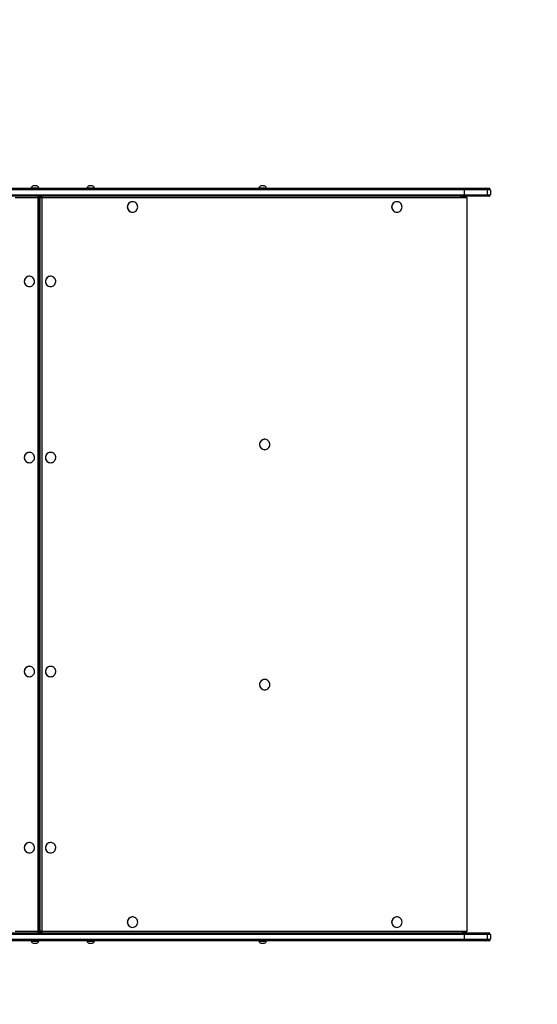
# Model space of a CAD drawing. Units: millimetres. Extents: x 1768 to 3259, y 388 to 1429.
# Drawn here: x 2775 to 2872, y 781 to 966 of the extents above; entities that cross this region are included whole.
import ezdxf

# ---------------------------------------------------------------- set-up
doc = ezdxf.new("R2010")
doc.units = ezdxf.units.MM
doc.header["$LTSCALE"] = 50
doc.header["$PDSIZE"] = -1
doc.layers.add('VP-DIM', color=7, linetype='Continuous')
doc.layers.add('VP-HIC', color=6, linetype='Continuous')
doc.layers.add('VP-EQ', color=7, linetype='Continuous', true_color=0x8a3492, plot=False)
doc.dimstyles.get("Standard").update_dxf_attribs({"dimtxt": 14, "dimasz": 20, "dimexe": 20, "dimexo": 50, "dimgap": 20, "dimtad": 0, "dimdec": 0, "dimzin": 0, "dimdsep": 46, "dimtxsty": 'Standard', "dimcen": -0.09, "dimadec": 0, "dimazin": 0, "dimtfac": 1, "dimtdec": 4, "dimtofl": 0, "dimtmove": 0, "dimatfit": 3, "dimfxl": 70, "dimfxlon": 1, "dimtolj": 1, "dimtzin": 0, "dimarcsym": 0})

# ---------------------------------------------------------------- blocks, each defined once
blk = doc.blocks.new('*D168')
at = {"layer": 'Defpoints', "color": 0}
for p in [(3012.98, 1409.35), (2071.23, 826.08), (3012.98, 826.08)]:
    blk.add_point(p, dxfattribs=at)
at = {"layer": 'VP-DIM', "color": 0, "lineweight": -2}
for p, q in [((2071.23, 1339.35), (2071.23, 1429.35)), ((3012.98, 1339.35), (3012.98, 1429.35)), ((2091.23, 1409.35), (2503.43, 1409.35)), ((2992.98, 1409.35), (2580.77, 1409.35))]:
    blk.add_line(p, q, dxfattribs=at)
at = {"layer": 'VP-DIM', "color": 0}
for points in [[(2091.23, 1412.68), (2091.23, 1406.02), (2071.23, 1409.35)], [(2992.98, 1406.02), (2992.98, 1412.68), (3012.98, 1409.35)]]:
    blk.add_solid(points, dxfattribs=at)
at = {"layer": 'VP-DIM', "color": 0, "insert": (2542.1, 1409.35), "char_height": 14, "attachment_point": 5}
blk.add_mtext('\\A1;942', dxfattribs=at)
blk = doc.blocks.new('*D169')
at = {"layer": 'Defpoints', "color": 0}
for p in [(2392.19, 1213.35), (2392.69, 388.14), (3238.98, 388.14)]:
    blk.add_point(p, dxfattribs=at)
at = {"layer": 'VP-DIM', "color": 0, "lineweight": -2}
for p, q in [((3168.98, 1213.35), (3258.98, 1213.35)), ((3238.98, 1193.35), (3238.98, 839.41)), ((3238.98, 408.14), (3238.98, 762.08)), ((3168.98, 388.14), (3258.98, 388.14))]:
    blk.add_line(p, q, dxfattribs=at)
at = {"layer": 'VP-DIM', "color": 0}
for points in [[(3242.31, 1193.35), (3235.64, 1193.35), (3238.98, 1213.35)], [(3235.64, 408.14), (3242.31, 408.14), (3238.98, 388.14)]]:
    blk.add_solid(points, dxfattribs=at)
at = {"layer": 'VP-DIM', "color": 0, "insert": (3238.98, 800.74), "char_height": 14, "attachment_point": 5, "rotation": 90}
blk.add_mtext('\\A1;825', dxfattribs=at)
blk = doc.blocks.new('*D170')
at = {"layer": 'Defpoints', "color": 0}
for p in [(2390.51, 1063.38), (2394.06, 538.14), (3148.39, 538.14)]:
    blk.add_point(p, dxfattribs=at)
at = {"layer": 'VP-DIM', "color": 0, "lineweight": -2}
for p, q in [((3078.39, 1063.38), (3168.39, 1063.38)), ((3148.39, 1043.38), (3148.39, 839.42)), ((3148.39, 558.14), (3148.39, 762.09)), ((3078.39, 538.14), (3168.39, 538.14))]:
    blk.add_line(p, q, dxfattribs=at)
at = {"layer": 'VP-DIM', "color": 0}
for points in [[(3151.72, 1043.38), (3145.05, 1043.38), (3148.39, 1063.38)], [(3145.05, 558.14), (3151.72, 558.14), (3148.39, 538.14)]]:
    blk.add_solid(points, dxfattribs=at)
at = {"layer": 'VP-DIM', "color": 0, "insert": (3148.39, 800.76), "char_height": 14, "attachment_point": 5, "rotation": 90}
blk.add_mtext('\\A1;525', dxfattribs=at)
blk = doc.blocks.new('*D171')
at = {"layer": 'Defpoints', "color": 0}
for p in [(2862.98, 1316.35), (2221.22, 838.26), (2862.98, 793.77)]:
    blk.add_point(p, dxfattribs=at)
at = {"layer": 'VP-DIM', "color": 0, "lineweight": -2}
for p, q in [((2221.22, 1246.35), (2221.22, 1336.35)), ((2862.98, 1246.35), (2862.98, 1336.35)), ((2241.22, 1316.35), (2503.43, 1316.35)), ((2842.98, 1316.35), (2580.76, 1316.35))]:
    blk.add_line(p, q, dxfattribs=at)
at = {"layer": 'VP-DIM', "color": 0}
for points in [[(2241.22, 1319.68), (2241.22, 1313.02), (2221.22, 1316.35)], [(2842.98, 1313.02), (2842.98, 1319.68), (2862.98, 1316.35)]]:
    blk.add_solid(points, dxfattribs=at)
at = {"layer": 'VP-DIM', "color": 0, "insert": (2542.1, 1316.35), "char_height": 14, "attachment_point": 5}
blk.add_mtext('\\A1;642', dxfattribs=at)
blk = doc.blocks.new('17026')
at = {"layer": 'VP-EQ', "color": 0, "linetype": 'Continuous', "lineweight": 25}
for p, q in [((2763.14, 934.02), (2858.09, 934.02)), ((2858.13, 933.72), (2763.19, 933.72)), ((2776.98, 934.07), (2776.98, 934.02)), ((2777.77, 934.07), (2776.98, 934.07)), ((2777.73, 934.46), (2777.33, 934.46)), ((2778.03, 934.46), (2777.73, 934.46)), ((2778.38, 934.07), (2777.77, 934.07)), ((2778.38, 934.02), (2778.38, 934.07)), ((2787.44, 934.07), (2787.44, 934.02)), ((2788.23, 934.07), (2787.44, 934.07)), ((2788.18, 934.46), (2787.79, 934.46)), ((2788.49, 934.46), (2788.18, 934.46)), ((2788.84, 934.07), (2788.23, 934.07)), ((2788.84, 934.02), (2788.84, 934.07)), ((2819.62, 934.07), (2819.62, 934.02)), ((2820.42, 934.07), (2819.62, 934.07)), ((2820.37, 934.46), (2819.97, 934.46)), ((2820.67, 934.46), (2820.37, 934.46)), ((2821.02, 934.07), (2820.42, 934.07)), ((2821.02, 934.02), (2821.02, 934.07)), ((2858.09, 934.02), (2862.07, 934.02)), ((2858.13, 932.82), (2858.13, 933.72)), ((2862.37, 933.72), (2858.13, 933.72)), ((2862.07, 934.02), (2862.67, 934.02)), ((2862.37, 933.72), (2862.37, 932.82)), ((2862.98, 933.72), (2862.37, 933.72)), ((2862.98, 933.72), (2862.98, 932.82)), ((2858.09, 932.52), (2763.14, 932.52)), ((2763.19, 932.82), (2858.13, 932.82)), ((2778.28, 932.22), (2773.98, 932.22)), ((2778.28, 794.82), (2778.28, 932.22)), ((2778.53, 932.22), (2778.28, 932.22)), ((2778.46, 932.42), (2778.46, 932.52)), ((2778.53, 794.82), (2778.53, 932.22)), ((2778.6, 932.22), (2778.6, 794.82)), ((2778.63, 932.22), (2778.6, 932.22)), ((2778.6, 932.22), (2778.6, 794.82)), ((2778.6, 932.22), (2778.6, 932.22)), ((2778.63, 794.82), (2778.63, 932.22)), ((2778.97, 932.22), (2778.63, 932.22)), ((2778.97, 932.22), (2778.97, 794.82)), ((2858.62, 932.22), (2778.97, 932.22)), ((2862.07, 932.52), (2858.09, 932.52)), ((2858.13, 932.82), (2862.37, 932.82)), ((2858.62, 794.82), (2858.62, 932.22)), ((2862.67, 932.52), (2862.07, 932.52)), ((2862.37, 932.82), (2862.98, 932.82)), ((2795.96, 931.5), (2795.95, 931.5)), ((2845.47, 931.5), (2845.47, 931.5)), ((2795.95, 929.55), (2795.96, 929.55)), ((2845.47, 929.55), (2845.47, 929.55)), ((2776.65, 917.55), (2776.64, 917.55)), ((2780.61, 917.55), (2780.6, 917.55)), ((2776.64, 915.6), (2776.65, 915.6)), ((2780.6, 915.6), (2780.61, 915.6)), ((2820.72, 887), (2820.71, 887)), ((2776.65, 884.55), (2776.64, 884.55)), ((2780.61, 884.55), (2780.6, 884.55)), ((2820.71, 885.05), (2820.72, 885.05)), ((2776.64, 882.6), (2776.65, 882.6)), ((2780.6, 882.6), (2780.61, 882.6)), ((2776.65, 844.45), (2776.64, 844.45)), ((2780.61, 844.45), (2780.6, 844.45)), ((2776.64, 842.5), (2776.65, 842.5)), ((2780.6, 842.5), (2780.61, 842.5)), ((2820.72, 842), (2820.71, 842)), ((2820.71, 840.05), (2820.72, 840.05)), ((2776.65, 811.45), (2776.64, 811.45)), ((2780.61, 811.45), (2780.6, 811.45)), ((2776.64, 809.5), (2776.65, 809.5)), ((2780.6, 809.5), (2780.61, 809.5)), ((2795.96, 797.5), (2795.95, 797.5)), ((2845.47, 797.5), (2845.47, 797.5)), ((2795.95, 795.55), (2795.96, 795.55)), ((2845.47, 795.55), (2845.47, 795.55)), ((2763.14, 794.52), (2858.09, 794.52)), ((2858.13, 794.22), (2763.19, 794.22)), ((2763.19, 793.32), (2858.13, 793.32)), ((2773.98, 794.82), (2778.28, 794.82)), ((2778.53, 794.82), (2778.28, 794.82)), ((2778.46, 794.53), (2778.46, 794.63)), ((2778.6, 794.82), (2778.63, 794.82)), ((2778.6, 794.82), (2778.6, 794.82)), ((2778.97, 794.82), (2778.63, 794.82)), ((2778.97, 794.82), (2858.62, 794.82)), ((2858.09, 794.52), (2862.07, 794.52)), ((2858.13, 793.32), (2858.13, 794.22)), ((2862.37, 794.22), (2858.13, 794.22)), ((2858.13, 793.32), (2862.37, 793.32)), ((2862.07, 794.52), (2862.67, 794.52)), ((2862.37, 794.22), (2862.37, 793.32)), ((2862.98, 794.22), (2862.37, 794.22)), ((2862.37, 793.32), (2862.98, 793.32)), ((2862.98, 794.22), (2862.98, 793.32)), ((2858.09, 793.02), (2763.14, 793.02)), ((2776.98, 793.02), (2776.98, 792.97)), ((2776.98, 792.97), (2777.77, 792.97)), ((2777.33, 792.58), (2777.73, 792.58)), ((2777.73, 792.58), (2778.03, 792.58)), ((2777.77, 792.97), (2778.38, 792.97)), ((2778.38, 792.97), (2778.38, 793.02)), ((2787.44, 793.02), (2787.44, 792.97)), ((2787.44, 792.97), (2788.23, 792.97)), ((2787.79, 792.58), (2788.18, 792.58)), ((2788.18, 792.58), (2788.49, 792.58)), ((2788.23, 792.97), (2788.84, 792.97)), ((2788.84, 792.97), (2788.84, 793.02)), ((2819.62, 793.02), (2819.62, 792.97)), ((2819.62, 792.97), (2820.42, 792.97)), ((2819.97, 792.58), (2820.37, 792.58)), ((2820.37, 792.58), (2820.67, 792.58)), ((2820.42, 792.97), (2821.02, 792.97)), ((2821.02, 792.97), (2821.02, 793.02)), ((2862.07, 793.02), (2858.09, 793.02)), ((2862.67, 793.02), (2862.07, 793.02))]:
    blk.add_line(p, q, dxfattribs=at)
at = {"layer": 'VP-EQ', "color": 0, "linetype": 'Continuous', "lineweight": 25, "flags": 128}
for points in [[(2795.96, 929.55), (2796.14, 929.57), (2796.32, 929.62), (2796.48, 929.7), (2796.63, 929.82), (2796.75, 929.96), (2796.84, 930.12), (2796.9, 930.29), (2796.93, 930.48), (2796.92, 930.66), (2796.87, 930.84), (2796.8, 931.01), (2796.69, 931.16), (2796.56, 931.29), (2796.4, 931.39), (2796.23, 931.46), (2796.05, 931.49), (2795.87, 931.49), (2795.69, 931.46), (2795.52, 931.39), (2795.36, 931.29), (2795.23, 931.16), (2795.13, 931.01), (2795.05, 930.84), (2795.01, 930.66), (2795, 930.48), (2795.02, 930.29), (2795.08, 930.12), (2795.17, 929.96), (2795.29, 929.82), (2795.44, 929.7), (2795.6, 929.62), (2795.78, 929.57), (2795.96, 929.55)], [(2845.47, 929.55), (2845.66, 929.57), (2845.83, 929.62), (2846, 929.7), (2846.14, 929.82), (2846.26, 929.96), (2846.35, 930.12), (2846.41, 930.29), (2846.44, 930.48), (2846.43, 930.66), (2846.39, 930.84), (2846.31, 931.01), (2846.2, 931.16), (2846.07, 931.29), (2845.92, 931.39), (2845.75, 931.46), (2845.57, 931.49), (2845.38, 931.49), (2845.2, 931.46), (2845.03, 931.39), (2844.88, 931.29), (2844.74, 931.16), (2844.64, 931.01), (2844.56, 930.84), (2844.52, 930.66), (2844.51, 930.48), (2844.54, 930.29), (2844.6, 930.12), (2844.69, 929.96), (2844.81, 929.82), (2844.95, 929.7), (2845.12, 929.62), (2845.29, 929.57), (2845.47, 929.55)], [(2776.65, 915.6), (2776.83, 915.62), (2777.01, 915.67), (2777.17, 915.75), (2777.32, 915.87), (2777.44, 916.01), (2777.53, 916.17), (2777.59, 916.34), (2777.62, 916.53), (2777.61, 916.71), (2777.56, 916.89), (2777.49, 917.06), (2777.38, 917.21), (2777.25, 917.34), (2777.09, 917.44), (2776.92, 917.51), (2776.74, 917.54), (2776.56, 917.54), (2776.38, 917.51), (2776.21, 917.44), (2776.05, 917.34), (2775.92, 917.21), (2775.81, 917.06), (2775.74, 916.89), (2775.7, 916.71), (2775.69, 916.53), (2775.71, 916.34), (2775.77, 916.17), (2775.86, 916.01), (2775.98, 915.87), (2776.13, 915.75), (2776.29, 915.67), (2776.47, 915.62), (2776.65, 915.6)], [(2780.61, 915.6), (2780.79, 915.62), (2780.97, 915.67), (2781.13, 915.75), (2781.28, 915.87), (2781.4, 916.01), (2781.49, 916.17), (2781.55, 916.34), (2781.58, 916.53), (2781.57, 916.71), (2781.52, 916.89), (2781.45, 917.06), (2781.34, 917.21), (2781.21, 917.34), (2781.05, 917.44), (2780.88, 917.51), (2780.7, 917.54), (2780.52, 917.54), (2780.34, 917.51), (2780.17, 917.44), (2780.02, 917.34), (2779.88, 917.21), (2779.78, 917.06), (2779.7, 916.89), (2779.66, 916.71), (2779.65, 916.53), (2779.67, 916.34), (2779.73, 916.17), (2779.83, 916.01), (2779.95, 915.87), (2780.09, 915.75), (2780.25, 915.67), (2780.43, 915.62), (2780.61, 915.6)], [(2820.72, 885.05), (2820.9, 885.07), (2821.08, 885.12), (2821.24, 885.2), (2821.38, 885.32), (2821.5, 885.46), (2821.6, 885.62), (2821.66, 885.79), (2821.68, 885.98), (2821.67, 886.16), (2821.63, 886.34), (2821.55, 886.51), (2821.45, 886.66), (2821.31, 886.79), (2821.16, 886.89), (2820.99, 886.96), (2820.81, 886.99), (2820.63, 886.99), (2820.45, 886.96), (2820.28, 886.89), (2820.12, 886.79), (2819.99, 886.66), (2819.88, 886.51), (2819.81, 886.34), (2819.76, 886.16), (2819.75, 885.98), (2819.78, 885.79), (2819.84, 885.62), (2819.93, 885.46), (2820.05, 885.32), (2820.2, 885.2), (2820.36, 885.12), (2820.54, 885.07), (2820.72, 885.05)], [(2776.65, 882.6), (2776.83, 882.62), (2777.01, 882.67), (2777.17, 882.75), (2777.32, 882.87), (2777.44, 883.01), (2777.53, 883.17), (2777.59, 883.34), (2777.62, 883.53), (2777.61, 883.71), (2777.56, 883.89), (2777.49, 884.06), (2777.38, 884.21), (2777.25, 884.34), (2777.09, 884.44), (2776.92, 884.51), (2776.74, 884.54), (2776.56, 884.54), (2776.38, 884.51), (2776.21, 884.44), (2776.05, 884.34), (2775.92, 884.21), (2775.81, 884.06), (2775.74, 883.89), (2775.7, 883.71), (2775.69, 883.53), (2775.71, 883.34), (2775.77, 883.17), (2775.86, 883.01), (2775.98, 882.87), (2776.13, 882.75), (2776.29, 882.67), (2776.47, 882.62), (2776.65, 882.6)], [(2780.61, 882.6), (2780.79, 882.62), (2780.97, 882.67), (2781.13, 882.75), (2781.28, 882.87), (2781.4, 883.01), (2781.49, 883.17), (2781.55, 883.34), (2781.58, 883.53), (2781.57, 883.71), (2781.52, 883.89), (2781.45, 884.06), (2781.34, 884.21), (2781.21, 884.34), (2781.05, 884.44), (2780.88, 884.51), (2780.7, 884.54), (2780.52, 884.54), (2780.34, 884.51), (2780.17, 884.44), (2780.02, 884.34), (2779.88, 884.21), (2779.78, 884.06), (2779.7, 883.89), (2779.66, 883.71), (2779.65, 883.53), (2779.67, 883.34), (2779.73, 883.17), (2779.83, 883.01), (2779.95, 882.87), (2780.09, 882.75), (2780.25, 882.67), (2780.43, 882.62), (2780.61, 882.6)], [(2776.65, 842.5), (2776.83, 842.52), (2777.01, 842.57), (2777.17, 842.65), (2777.32, 842.77), (2777.44, 842.91), (2777.53, 843.07), (2777.59, 843.24), (2777.62, 843.43), (2777.61, 843.61), (2777.56, 843.79), (2777.49, 843.96), (2777.38, 844.11), (2777.25, 844.24), (2777.09, 844.34), (2776.92, 844.41), (2776.74, 844.44), (2776.56, 844.44), (2776.38, 844.41), (2776.21, 844.34), (2776.05, 844.24), (2775.92, 844.11), (2775.81, 843.96), (2775.74, 843.79), (2775.7, 843.61), (2775.69, 843.43), (2775.71, 843.24), (2775.77, 843.07), (2775.86, 842.91), (2775.98, 842.77), (2776.13, 842.65), (2776.29, 842.57), (2776.47, 842.52), (2776.65, 842.5)], [(2780.61, 842.5), (2780.79, 842.52), (2780.97, 842.57), (2781.13, 842.65), (2781.28, 842.77), (2781.4, 842.91), (2781.49, 843.07), (2781.55, 843.24), (2781.58, 843.43), (2781.57, 843.61), (2781.52, 843.79), (2781.45, 843.96), (2781.34, 844.11), (2781.21, 844.24), (2781.05, 844.34), (2780.88, 844.41), (2780.7, 844.44), (2780.52, 844.44), (2780.34, 844.41), (2780.17, 844.34), (2780.02, 844.24), (2779.88, 844.11), (2779.78, 843.96), (2779.7, 843.79), (2779.66, 843.61), (2779.65, 843.43), (2779.67, 843.24), (2779.73, 843.07), (2779.83, 842.91), (2779.95, 842.77), (2780.09, 842.65), (2780.25, 842.57), (2780.43, 842.52), (2780.61, 842.5)], [(2820.72, 840.05), (2820.9, 840.07), (2821.08, 840.12), (2821.24, 840.2), (2821.38, 840.32), (2821.5, 840.46), (2821.6, 840.62), (2821.66, 840.79), (2821.68, 840.98), (2821.67, 841.16), (2821.63, 841.34), (2821.55, 841.51), (2821.45, 841.66), (2821.31, 841.79), (2821.16, 841.89), (2820.99, 841.96), (2820.81, 841.99), (2820.63, 841.99), (2820.45, 841.96), (2820.28, 841.89), (2820.12, 841.79), (2819.99, 841.66), (2819.88, 841.51), (2819.81, 841.34), (2819.76, 841.16), (2819.75, 840.98), (2819.78, 840.79), (2819.84, 840.62), (2819.93, 840.46), (2820.05, 840.32), (2820.2, 840.2), (2820.36, 840.12), (2820.54, 840.07), (2820.72, 840.05)], [(2776.65, 809.5), (2776.83, 809.52), (2777.01, 809.57), (2777.17, 809.65), (2777.32, 809.77), (2777.44, 809.91), (2777.53, 810.07), (2777.59, 810.24), (2777.62, 810.43), (2777.61, 810.61), (2777.56, 810.79), (2777.49, 810.96), (2777.38, 811.11), (2777.25, 811.24), (2777.09, 811.34), (2776.92, 811.41), (2776.74, 811.44), (2776.56, 811.44), (2776.38, 811.41), (2776.21, 811.34), (2776.05, 811.24), (2775.92, 811.11), (2775.81, 810.96), (2775.74, 810.79), (2775.7, 810.61), (2775.69, 810.43), (2775.71, 810.24), (2775.77, 810.07), (2775.86, 809.91), (2775.98, 809.77), (2776.13, 809.65), (2776.29, 809.57), (2776.47, 809.52), (2776.65, 809.5)], [(2780.61, 809.5), (2780.79, 809.52), (2780.97, 809.57), (2781.13, 809.65), (2781.28, 809.77), (2781.4, 809.91), (2781.49, 810.07), (2781.55, 810.24), (2781.58, 810.43), (2781.57, 810.61), (2781.52, 810.79), (2781.45, 810.96), (2781.34, 811.11), (2781.21, 811.24), (2781.05, 811.34), (2780.88, 811.41), (2780.7, 811.44), (2780.52, 811.44), (2780.34, 811.41), (2780.17, 811.34), (2780.02, 811.24), (2779.88, 811.11), (2779.78, 810.96), (2779.7, 810.79), (2779.66, 810.61), (2779.65, 810.43), (2779.67, 810.24), (2779.73, 810.07), (2779.83, 809.91), (2779.95, 809.77), (2780.09, 809.65), (2780.25, 809.57), (2780.43, 809.52), (2780.61, 809.5)], [(2795.96, 795.55), (2796.14, 795.57), (2796.32, 795.62), (2796.48, 795.7), (2796.63, 795.82), (2796.75, 795.96), (2796.84, 796.12), (2796.9, 796.29), (2796.93, 796.48), (2796.92, 796.66), (2796.87, 796.84), (2796.8, 797.01), (2796.69, 797.16), (2796.56, 797.29), (2796.4, 797.39), (2796.23, 797.46), (2796.05, 797.49), (2795.87, 797.49), (2795.69, 797.46), (2795.52, 797.39), (2795.36, 797.29), (2795.23, 797.16), (2795.13, 797.01), (2795.05, 796.84), (2795.01, 796.66), (2795, 796.48), (2795.02, 796.29), (2795.08, 796.12), (2795.17, 795.96), (2795.29, 795.82), (2795.44, 795.7), (2795.6, 795.62), (2795.78, 795.57), (2795.96, 795.55)], [(2845.47, 795.55), (2845.66, 795.57), (2845.83, 795.62), (2846, 795.7), (2846.14, 795.82), (2846.26, 795.96), (2846.35, 796.12), (2846.41, 796.29), (2846.44, 796.48), (2846.43, 796.66), (2846.39, 796.84), (2846.31, 797.01), (2846.2, 797.16), (2846.07, 797.29), (2845.92, 797.39), (2845.75, 797.46), (2845.57, 797.49), (2845.38, 797.49), (2845.2, 797.46), (2845.03, 797.39), (2844.88, 797.29), (2844.74, 797.16), (2844.64, 797.01), (2844.56, 796.84), (2844.52, 796.66), (2844.51, 796.48), (2844.54, 796.29), (2844.6, 796.12), (2844.69, 795.96), (2844.81, 795.82), (2844.95, 795.7), (2845.12, 795.62), (2845.29, 795.57), (2845.47, 795.55)]]:
    blk.add_lwpolyline(points, dxfattribs=at)
at = {"layer": 'VP-EQ', "color": 0, "linetype": 'Continuous', "lineweight": 25}
for centre, radius, start, end in [((2777.49, 933.97), 0.523, 108, 168.1881), ((2777.87, 933.97), 0.523, 11.8119, 72), ((2787.95, 933.97), 0.523, 108, 168.1881), ((2788.32, 933.97), 0.523, 11.8119, 72), ((2820.13, 933.97), 0.523, 108, 168.1881), ((2820.51, 933.97), 0.523, 11.8119, 72), ((2857.56, 933.8), 0.574, 352.6327, 23.2027), ((2862.07, 933.73), 0.298, 359.5868, 89.5831), ((2778.23, 932.22), 0.3, 0, 90), ((2777.71, 932.3), 0.575, 352.6614, 23.1931), ((2778.9, 932.22), 0.3, 90, 180), ((2778.9, 932.23), 0.299, 90.2762, 180.2729), ((2778.93, 932.23), 0.299, 90.2762, 180.2821), ((2778.4, 932.3), 0.575, 352.6478, 23.2067), ((2857.56, 932.75), 0.575, 336.799, 7.3656), ((2862.07, 932.82), 0.298, 270.4195, 0.4106), ((2795.96, 930.52), 0.975, 90.4039, 269.5961), ((2845.47, 930.52), 0.975, 90.402, 269.598), ((2776.65, 916.57), 0.975, 90.4301, 269.5699), ((2780.61, 916.57), 0.975, 90.432, 269.568), ((2820.72, 886.02), 0.975, 90.4308, 269.5692), ((2776.65, 883.57), 0.975, 90.4298, 269.5702), ((2780.61, 883.57), 0.975, 90.4317, 269.5683), ((2776.65, 843.47), 0.975, 90.4294, 269.5706), ((2780.61, 843.47), 0.975, 90.4312, 269.5688), ((2820.72, 841.02), 0.975, 90.4308, 269.5692), ((2776.65, 810.47), 0.975, 90.402, 269.598), ((2780.61, 810.47), 0.975, 90.4039, 269.5961), ((2795.96, 796.52), 0.975, 90.4317, 269.5683), ((2845.47, 796.52), 0.975, 90.4022, 269.5978), ((2778.23, 794.82), 0.3, 270, 0), ((2777.71, 794.75), 0.575, 336.8106, 7.3358), ((2778.9, 794.82), 0.3, 180, 270), ((2778.9, 794.82), 0.299, 179.7294, 269.7181), ((2778.93, 794.82), 0.299, 179.7202, 269.7181), ((2778.4, 794.75), 0.575, 336.797, 7.3494), ((2857.56, 794.3), 0.574, 352.6325, 23.2029), ((2857.56, 793.25), 0.574, 336.7963, 7.368), ((2862.07, 794.23), 0.298, 359.5864, 89.5834), ((2862.07, 793.32), 0.298, 270.4154, 0.4136), ((2777.49, 793.08), 0.523, 191.8119, 252), ((2777.87, 793.08), 0.523, 288, 348.1881), ((2787.95, 793.08), 0.523, 191.8119, 252), ((2788.32, 793.08), 0.523, 288, 348.1881), ((2820.13, 793.08), 0.523, 191.8119, 252), ((2820.51, 793.08), 0.523, 288, 348.1881)]:
    blk.add_arc(centre, radius, start, end, dxfattribs=at)
for centre, major_axis, ratio, start_param, end_param in [((2862.67, 933.72), (0.304, 0), 0.985505, 0, 1.570796), ((2778.06, 932.12), (0.399, 0.399), 0.069927, 5.772851, 6.352998), ((2778.06, 932.12), (0.399, 0.399), 0.069927, 5.772851, 6.352998), ((2778.85, 932.12), (-0.399, 0.399), 0.069927, 5.332534, 6.213372), ((2778.85, 932.12), (0.399, -0.399), 0.069927, 2.190941, 3.071779), ((2856.46, 932.22), (2.16, 0), 0.139173, 0, 1.570796), ((2862.67, 932.82), (-0.304, 0), 0.985505, 1.570796, 3.141593), ((2778.06, 794.92), (-0.399, 0.399), 0.069927, 3.071779, 3.651927), ((2778.06, 794.92), (-0.399, 0.399), 0.069927, 3.071779, 3.651927), ((2778.85, 794.92), (0.399, 0.399), 0.069927, 3.211406, 4.092244), ((2778.85, 794.92), (0.399, 0.399), 0.069927, 3.211406, 4.092244), ((2856.46, 794.82), (-2.16, 0), 0.139173, 1.570796, 3.141593), ((2862.67, 794.22), (0.304, 0), 0.985505, 0, 1.570796), ((2862.67, 793.32), (-0.304, 0), 0.985505, 1.570796, 3.141593)]:
    blk.add_ellipse(centre, major_axis=major_axis, ratio=ratio, start_param=start_param, end_param=end_param, dxfattribs=at)
blk = doc.blocks.new('1726 2d')
at = {"layer": 'VP-EQ', "color": 0}
blk.add_lwpolyline([(2242.69, 538.14, 0.414214), (2392.69, 388.14), (2534.69, 388.14, 0.414214), (2684.69, 538.14), (2684.69, 597.8, 0.064074), (2690.74, 635.6), (2760.89, 635.6, 0.076382), (2805.92, 642.52), (2862.98, 642.52, 0.414214), (3012.98, 792.52), (3012.98, 934.52, 0.414214), (2862.98, 1084.52), (2805.86, 1084.52, 0.076264), (2760.89, 1091.42), (2735.33, 1091.42, 0.13556), (2658.34, 1112.69), (2590.35, 1112.69, 0.077443), (2544.71, 1105.57, 0.332898), (2400.78, 1213.35), (2383.6, 1213.35, 0.414214), (2233.6, 1063.35)], format="xyb", dxfattribs=at)
blk.add_blockref('17026', (0, 0), dxfattribs=at)

msp = doc.modelspace()

# ---------------------------------------------------------------- linework, layer by layer
at = {"layer": 'VP-HIC', "color": 4}
msp.add_lwpolyline([(2242.69, 538.14, 0.414214), (2392.69, 388.14), (2534.69, 388.14, 0.414214), (2684.69, 538.14), (2684.69, 597.8, 0.064074), (2690.74, 635.6), (2760.89, 635.6, 0.076382), (2805.92, 642.52), (2862.98, 642.52, 0.414214), (3012.98, 792.52), (3012.98, 934.52, 0.414214), (2862.98, 1084.52), (2805.86, 1084.52, 0.076264), (2760.89, 1091.42), (2735.33, 1091.42, 0.13556), (2658.34, 1112.69), (2590.35, 1112.69, 0.077443), (2544.71, 1105.57, 0.332898), (2400.78, 1213.35), (2383.6, 1213.35, 0.414214), (2233.6, 1063.35)], format="xyb", dxfattribs=at)

# ---------------------------------------------------------------- block references
at = {"layer": 'VP-EQ', "color": 0}
msp.add_blockref('1726 2d', (0, 0), dxfattribs=at)

# ---------------------------------------------------------------- dimensions: what is measured, and where the dimension line sits
at = {"layer": 'VP-DIM', "color": 0}
for base, p1, p2, picture, middle in [((3012.98, 1409.35), (2071.23, 826.08), (3012.98, 826.08), '*D168', (2542.1, 1409.35)), ((2862.98, 1316.35), (2221.22, 838.26), (2862.98, 793.77), '*D171', (2542.1, 1316.35))]:
    dim = msp.add_linear_dim(base=base, p1=p1, p2=p2, dimstyle='Standard', dxfattribs=at)
    dim.commit()
    dim.dimension.update_dxf_attribs({"geometry": picture, "text_midpoint": middle})
for base, p1, p2, picture, middle in [((3238.98, 388.14), (2392.19, 1213.35), (2392.69, 388.14), '*D169', (3238.98, 800.74)), ((3148.39, 538.14), (2390.51, 1063.38), (2394.06, 538.14), '*D170', (3148.39, 800.76))]:
    dim = msp.add_linear_dim(base=base, p1=p1, p2=p2, angle=90, dimstyle='Standard', dxfattribs=at)
    dim.commit()
    dim.dimension.update_dxf_attribs({"geometry": picture, "text_midpoint": middle})

doc.saveas('drawing.dxf')
